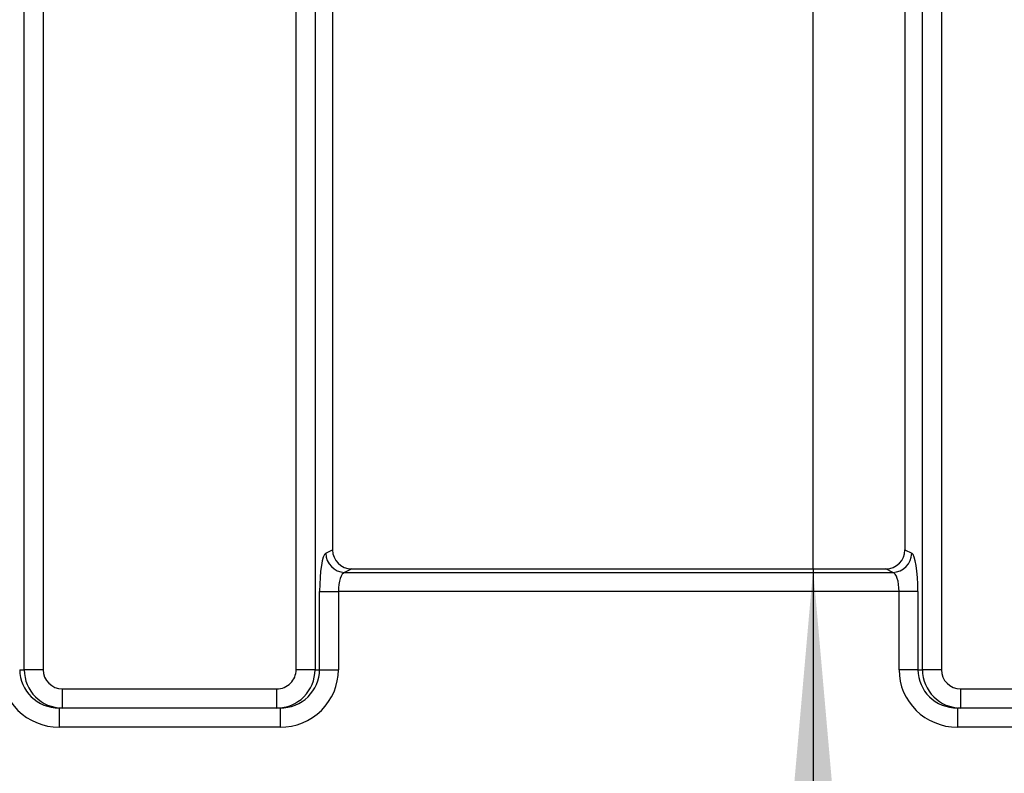
# Model space of a CAD drawing. Units: millimetres. Extents: x -43 to 1131, y -32 to 370.
# Drawn here: x 140 to 150, y 184 to 191 of the extents above; entities that cross this region are included whole.
import ezdxf

# ---------------------------------------------------------------- set-up
doc = ezdxf.new("R2010")
doc.units = ezdxf.units.MM
doc.layers.add('FORMAT', color=7, linetype='Continuous')
doc.styles.add('SLDTEXTSTYLE1', font='TXT', dxfattribs={"width": 0.7})
doc.dimstyles.new('SLDDIMSTYLE0', dxfattribs={"dimtxt": 3.393075, "dimasz": 5, "dimexe": 0, "dimexo": 0.0625, "dimgap": 0.848269, "dimtad": 2, "dimdec": 4, "dimlfac": 5, "dimrnd": 1e-09, "dimzin": 12, "dimdsep": 46, "dimtxsty": 'SLDTEXTSTYLE1', "dimsah": 1, "dimcen": 0.09, "dimadec": 0, "dimazin": 3, "dimtfac": 1, "dimtdec": 4, "dimtmove": 0, "dimatfit": 0, "dimfxl": 0, "dimfrac": 2, "dimtolj": 1, "dimtzin": 12, "dimarcsym": 0})

# ---------------------------------------------------------------- blocks, each defined once
blk = doc.blocks.new('_D_4')
at = {"layer": 'FORMAT'}
for p, q in [((148.433, 205.044), (148.433, 215.044)), ((148.433, 185.744), (148.433, 205.044)), ((148.433, 185.744), (148.433, 175.744))]:
    blk.add_line(p, q, dxfattribs=at)
for points in [[(148.433, 205.044), (148.873, 210.044), (147.993, 210.044)], [(148.433, 185.744), (147.993, 180.744), (148.873, 180.744)]]:
    blk.add_solid(points, dxfattribs=at)
at = {"layer": 'FORMAT', "insert": (144.059, 192.494), "char_height": 3.3931, "attachment_point": 1, "rotation": 90, "style": 'SLDTEXTSTYLE1'}
blk.add_mtext('96,5', dxfattribs=at)

msp = doc.modelspace()

# ---------------------------------------------------------------- linework, layer by layer
at = {"color": 7, "linetype": 'Continuous', "lineweight": 25}
for p, q in [((140.199101, 184.691541), (140.199101, 250.796525)), ((140.396063, 250.796525), (140.396063, 184.691541)), ((143.037237, 184.691541), (143.037237, 250.796525)), ((143.2342, 250.796525), (143.2342, 184.691541)), ((149.574101, 184.691541), (149.574101, 250.796525)), ((149.771063, 250.796525), (149.771063, 184.691541)), ((143.416651, 204.846308), (143.416651, 185.941757)), ((149.39165, 204.846308), (149.39165, 185.941757)), ((143.346097, 185.906752), (143.416651, 185.941757)), ((149.39165, 185.941757), (149.462204, 185.906752)), ((143.616662, 185.744034), (143.543057, 185.707514)), ((143.543057, 185.707514), (149.265243, 185.707514)), ((143.616662, 185.744034), (149.191639, 185.744034)), ((149.265243, 185.707514), (149.191639, 185.744034)), ((143.281712, 184.691541), (143.281712, 185.508274)), ((143.281712, 185.508274), (143.478674, 185.508274)), ((143.478674, 185.508274), (143.478674, 184.691541)), ((149.329627, 185.508274), (143.478674, 185.508274)), ((149.526589, 185.508274), (149.329627, 185.508274)), ((149.329627, 184.691541), (149.329627, 185.508274)), ((149.526589, 185.508274), (149.526589, 184.691541)), ((140.151588, 184.691541), (140.199101, 184.691541)), ((140.396063, 184.691541), (140.199101, 184.691541)), ((143.2342, 184.691541), (143.037237, 184.691541)), ((143.2342, 184.691541), (143.281712, 184.691541)), ((143.281712, 184.691541), (143.478674, 184.691541)), ((149.526589, 184.691541), (149.329627, 184.691541)), ((149.526589, 184.691541), (149.574101, 184.691541)), ((149.771063, 184.691541), (149.574101, 184.691541)), ((140.599148, 184.29154), (140.599148, 184.491541)), ((140.599148, 184.491541), (142.834153, 184.491541)), ((142.834153, 184.29154), (142.834153, 184.491541)), ((149.974148, 184.491541), (152.209153, 184.491541)), ((149.974148, 184.29154), (149.974148, 184.491541)), ((140.599148, 184.29154), (140.563883, 184.29154)), ((140.563883, 184.29154), (140.563883, 184.09154)), ((142.834153, 184.29154), (140.599148, 184.29154)), ((142.869418, 184.29154), (142.834153, 184.29154)), ((142.869418, 184.29154), (142.869418, 184.09154)), ((149.974148, 184.29154), (149.938883, 184.29154)), ((149.938883, 184.29154), (149.938883, 184.09154)), ((152.209153, 184.29154), (149.974148, 184.29154)), ((142.869418, 184.09154), (140.563883, 184.09154)), ((152.244418, 184.09154), (149.938883, 184.09154))]:
    msp.add_line(p, q, dxfattribs=at)
for centre, start, end in [((143.547772, 185.909148), 180.6808138, 268.6606509), ((149.260529, 185.909148), 271.3393491, 359.3191862)]:
    msp.add_arc(centre, 0.201689, start, end, dxfattribs=at)
for centre, major_axis, ratio, start_param, end_param in [((143.352243, 185.508274), (0, 0.4), 0.176326981, 0.087266463, 1.570796327), ((143.619736, 185.944797), (-0.182597, -0.0906), 0.981172638, 5.830128097, 7.38578941), ((149.188565, 185.944797), (-0.182597, 0.0906), 0.981172638, 2.038988551, 3.594649864), ((149.456057, 185.508274), (0, 0.4), 0.176326981, 4.71238898, 6.195918845), ((143.549205, 185.508274), (0, 0.2), 0.352653961, 0.087266463, 1.570796327), ((149.259096, 185.508274), (0, 0.2), 0.352653961, 4.71238898, 6.195918845), ((140.563883, 184.69154), (0.609256, 0), 0.984807753, 3.141592654, 4.71238898), ((140.563883, 184.69154), (0.412294, 0), 0.970180492, 3.141592654, 4.71238898), ((140.599148, 184.69154), (0.400047, 0), 0.999882831, 3.141592654, 4.71238898), ((140.599148, 184.69154), (0.203085, 0), 0.984807753, 3.141592654, 4.71238898), ((142.834153, 184.69154), (0.400047, 0), 0.999882831, 4.71238898, 6.283185307), ((142.834153, 184.69154), (0.203085, 0), 0.984807753, 4.71238898, 6.283185307), ((142.869418, 184.69154), (0.412294, 0), 0.970180492, 4.71238898, 6.283185307), ((142.869418, 184.69154), (0.609256, 0), 0.984807753, 4.71238898, 6.283185307), ((149.938883, 184.69154), (0.609256, 0), 0.984807753, 3.141592654, 4.71238898), ((149.938883, 184.69154), (0.412294, 0), 0.970180492, 3.141592654, 4.71238898), ((149.974148, 184.69154), (0.400047, 0), 0.999882831, 3.141592654, 4.71238898), ((149.974148, 184.69154), (0.203085, 0), 0.984807753, 3.141592654, 4.71238898)]:
    msp.add_ellipse(centre, major_axis=major_axis, ratio=ratio, start_param=start_param, end_param=end_param, dxfattribs=at)

# ---------------------------------------------------------------- dimensions: what is measured, and where the dimension line sits
at = {"layer": 'FORMAT'}
dim = msp.add_linear_dim(base=(148.432657, 205.044033), p1=(149.744472, 185.744033), p2=(149.905378, 205.044033), angle=90, dimstyle='SLDDIMSTYLE0', dxfattribs=at)
dim.commit()
dim.dimension.update_dxf_attribs({"geometry": '_D_4', "text_midpoint": (148.432657, 195.992791), "dimtype": 160})

doc.saveas('drawing.dxf')
